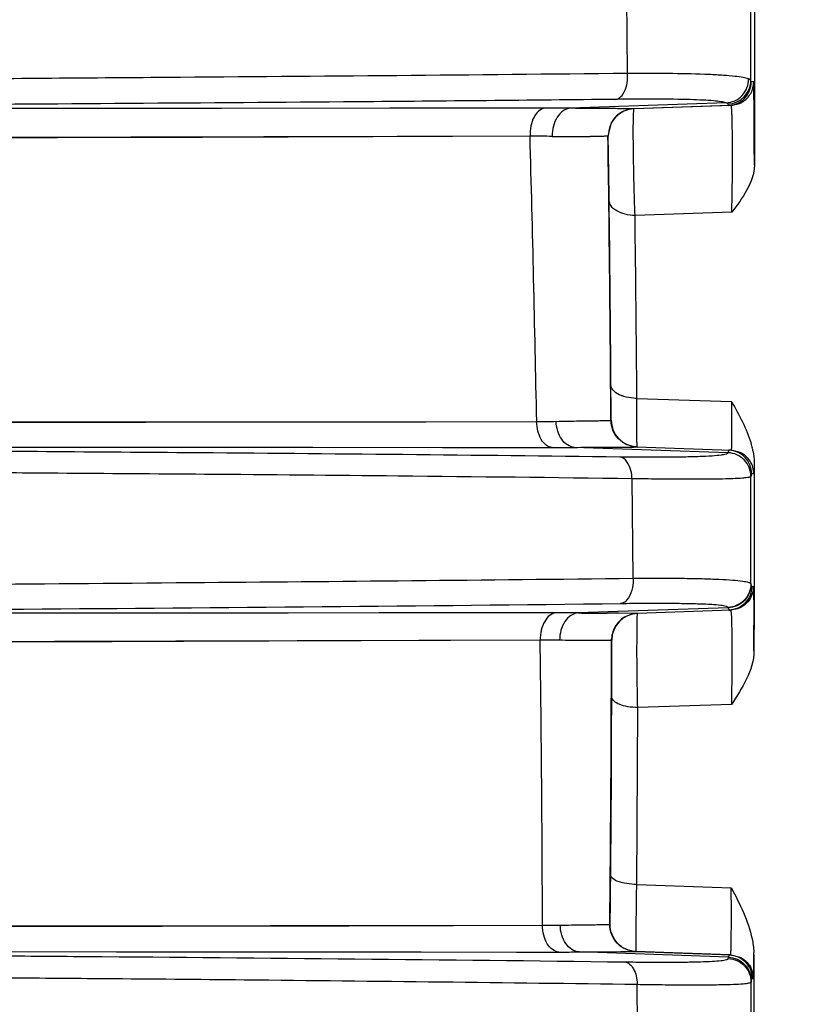
# Model space of a CAD drawing. Units: millimetres. Extents: x 73231 to 75110, y 5864 to 7144.
# Drawn here: x 73667 to 73679, y 6771 to 6786 of the extents above; entities that cross this region are included whole.
import ezdxf

# ---------------------------------------------------------------- set-up
doc = ezdxf.new("R2010")
doc.units = ezdxf.units.MM
doc.header["$LTSCALE"] = 16.335
doc.header["$PDMODE"] = 3
doc.header["$PDSIZE"] = 0.3125
doc.layers.get('0').update_dxf_attribs({"linetype": 'CONTINUOUS'})
doc.layers.get('Defpoints').update_dxf_attribs({"linetype": 'CONTINUOUS'})
doc.layers.add('尺寸线', color=3, linetype='CONTINUOUS', lineweight=13)
doc.dimstyles.new('ISO-25', dxfattribs={"dimtxt": 15, "dimasz": 7, "dimexe": 1.25, "dimexo": 0.625, "dimtad": 1, "dimdec": 0, "dimdsep": 46, "dimtxsty": 'Standard', "dimcen": 2.5, "dimadec": 0, "dimazin": 0, "dimtfac": 1, "dimtdec": 0, "dimtmove": 0, "dimatfit": 3, "dimfxl": 1, "dimarcsym": 0})

# ---------------------------------------------------------------- blocks, each defined once
blk = doc.blocks.new('*D24')
at = {"layer": 'Defpoints', "color": 0, "transparency": 16777216}
for p in [(73730.645, 6924.836), (73415.475, 6597.131), (73730.645, 6597.131)]:
    blk.add_point(p, dxfattribs=at)
at = {"layer": '尺寸线', "color": 0, "lineweight": -2, "transparency": 16777216}
for p, q in [((73415.475, 6597.756), (73415.475, 6926.086)), ((73730.645, 6597.756), (73730.645, 6926.086)), ((73422.475, 6924.836), (73723.645, 6924.836))]:
    blk.add_line(p, q, dxfattribs=at)
at = {"layer": '尺寸线', "color": 0, "transparency": 16777216}
for points in [[(73422.475, 6926.002), (73422.475, 6923.669), (73415.475, 6924.836)], [(73723.645, 6923.669), (73723.645, 6926.002), (73730.645, 6924.836)]]:
    blk.add_solid(points, dxfattribs=at)
at = {"layer": '尺寸线', "color": 0, "transparency": 16777216, "insert": (73573.06, 6932.961), "char_height": 15, "attachment_point": 5}
blk.add_mtext('315mm', dxfattribs=at)
blk = doc.blocks.new('*D26')
at = {"layer": 'Defpoints', "color": 0, "transparency": 16777216}
for p in [(73688.06, 6805.333), (73779.571, 6805.333), (73616.06, 6543.033)]:
    blk.add_point(p, dxfattribs=at)
at = {"layer": '尺寸线', "color": 0, "lineweight": -2, "transparency": 16777216}
for p, q in [((73688.685, 6805.333), (73780.821, 6805.333)), ((73779.571, 6550.033), (73779.571, 6798.333)), ((73616.685, 6543.033), (73780.821, 6543.033))]:
    blk.add_line(p, q, dxfattribs=at)
at = {"layer": '尺寸线', "color": 0, "transparency": 16777216}
for points in [[(73780.738, 6798.333), (73778.405, 6798.333), (73779.571, 6805.333)], [(73778.405, 6550.033), (73780.738, 6550.033), (73779.571, 6543.033)]]:
    blk.add_solid(points, dxfattribs=at)
at = {"layer": '尺寸线', "color": 0, "transparency": 16777216, "insert": (73771.446, 6674.183), "char_height": 15, "attachment_point": 5, "rotation": 90}
blk.add_mtext('262mm', dxfattribs=at)

msp = doc.modelspace()

# ---------------------------------------------------------------- linework, layer by layer
at = {"color": 7, "linetype": 'Continuous'}
for p, q in [((73675.838, 6784.722), (73675.821, 6786.25)), ((73677.671, 6784.618), (73677.67, 6786.283)), ((73677.726, 6786.337), (73677.725, 6784.383)), ((73677.678, 6784.591), (73677.671, 6784.612)), ((73677.715, 6784.597), (73677.678, 6784.595)), ((73677.725, 6784.383), (73677.724, 6783.357)), ((73674.609, 6784.205), (73663.696, 6784.197)), ((73674.609, 6784.205), (73672.305, 6784.203)), ((73677.303, 6784.284), (73674.986, 6784.203)), ((73675.933, 6784.196), (73675.793, 6784.197)), ((73677.353, 6784.245), (73675.932, 6784.196)), ((73675.937, 6784.196), (73675.932, 6784.196)), ((73675.933, 6784.196), (73675.933, 6784.196)), ((73677.377, 6784.246), (73675.937, 6784.196)), ((73677.334, 6784.263), (73677.333, 6784.268)), ((73677.34, 6784.245), (73677.334, 6784.263)), ((73677.377, 6784.246), (73677.502, 6784.274)), ((73675.595, 6783.987), (73675.546, 6783.79)), ((73674.389, 6783.787), (73663.183, 6783.762)), ((73667.356, 6783.766), (73665.892, 6783.764)), ((73675.548, 6783.79), (73675.546, 6783.791)), ((73675.551, 6783.79), (73675.546, 6783.79)), ((73675.551, 6783.789), (73675.548, 6783.79)), ((73675.551, 6783.783), (73675.551, 6783.79)), ((73675.564, 6782.839), (73675.551, 6783.79)), ((73675.555, 6783.532), (73675.551, 6783.783)), ((73675.563, 6782.902), (73675.555, 6783.532)), ((73677.387, 6782.658), (73675.95, 6782.61)), ((73675.594, 6779.727), (73675.592, 6780.095)), ((73675.595, 6779.566), (73675.592, 6780.095)), ((73675.978, 6779.891), (73677.385, 6779.843)), ((73675.595, 6779.566), (73675.594, 6779.727)), ((73663.63, 6779.538), (73674.487, 6779.548)), ((73665.585, 6779.537), (73666.838, 6779.538)), ((73666.838, 6779.538), (73668.672, 6779.539)), ((73672.838, 6779.545), (73674.487, 6779.548)), ((73675.591, 6779.567), (73675.595, 6779.565)), ((73675.591, 6779.566), (73675.595, 6779.566)), ((73664.009, 6779.169), (73674.716, 6779.161)), ((73671.161, 6779.165), (73673.088, 6779.163)), ((73673.088, 6779.163), (73674.716, 6779.161)), ((73677.335, 6779.083), (73675.047, 6779.163)), ((73675.976, 6779.169), (73677.379, 6779.12)), ((73675.977, 6779.169), (73675.981, 6779.169)), ((73677.346, 6779.121), (73677.335, 6779.091)), ((73677.335, 6779.091), (73677.335, 6779.083)), ((73677.357, 6779.12), (73677.346, 6779.121)), ((73677.379, 6779.12), (73677.357, 6779.12)), ((73677.513, 6779.088), (73677.379, 6779.12)), ((73677.72, 6778.937), (73677.719, 6776.762)), ((73677.717, 6778.771), (73677.684, 6778.771)), ((73675.921, 6777.218), (73675.905, 6778.697)), ((73677.673, 6777.135), (73677.672, 6778.732)), ((73677.673, 6777.135), (73677.673, 6777.13)), ((73677.685, 6777.093), (73677.709, 6777.094)), ((73677.335, 6776.78), (73675.104, 6776.702)), ((73677.372, 6776.744), (73675.985, 6776.695)), ((73677.335, 6776.785), (73677.335, 6776.78)), ((73677.335, 6776.78), (73677.347, 6776.743)), ((73677.347, 6776.743), (73677.372, 6776.744)), ((73677.471, 6776.762), (73677.372, 6776.744)), ((73677.719, 6776.762), (73677.718, 6776.139)), ((73674.775, 6776.704), (73664.219, 6776.697)), ((73675.703, 6776.697), (73675.538, 6776.698)), ((73675.919, 6776.696), (73675.703, 6776.697)), ((73675.919, 6776.696), (73675.703, 6776.697)), ((73675.984, 6776.696), (73675.919, 6776.696)), ((73675.984, 6776.696), (73675.919, 6776.696)), ((73675.985, 6776.695), (73675.984, 6776.696)), ((73675.99, 6776.695), (73675.985, 6776.695)), ((73675.604, 6776.295), (73675.599, 6776.297)), ((73675.604, 6776.296), (73675.599, 6776.296)), ((73675.602, 6774.907), (73675.603, 6775.456)), ((73675.975, 6772.666), (73675.989, 6775.295)), ((73677.382, 6775.342), (73675.989, 6775.295)), ((73675.975, 6772.666), (73677.381, 6772.618)), ((73664.066, 6772.047), (73674.574, 6772.059)), ((73671.695, 6772.053), (73673.249, 6772.056)), ((73673.249, 6772.056), (73674.574, 6772.059)), ((73675.574, 6772.073), (73675.58, 6772.072)), ((73675.574, 6772.073), (73675.58, 6772.072)), ((73666.009, 6771.668), (73674.817, 6771.662)), ((73668.24, 6771.667), (73669.232, 6771.666)), ((73677.339, 6771.585), (73675.119, 6771.663)), ((73675.96, 6771.668), (73675.966, 6771.668)), ((73677.353, 6771.62), (73675.96, 6771.668)), ((73675.966, 6771.668), (73677.372, 6771.619)), ((73677.336, 6771.565), (73677.339, 6771.585)), ((73677.339, 6771.585), (73677.353, 6771.62)), ((73677.353, 6771.62), (73677.365, 6771.619)), ((73677.365, 6771.619), (73677.372, 6771.619)), ((73677.372, 6771.619), (73677.495, 6771.592)), ((73677.716, 6771.592), (73677.715, 6769.869)), ((73677.715, 6771.572), (73677.716, 6771.59)), ((73677.716, 6771.627), (73677.716, 6771.592)), ((73677.716, 6771.59), (73677.716, 6771.627)), ((73675.993, 6770.064), (73675.982, 6771.182)), ((73677.674, 6771.215), (73677.677, 6771.236)), ((73677.674, 6770.002), (73677.674, 6771.215)), ((73677.69, 6771.27), (73677.71, 6771.27))]:
    msp.add_line(p, q, dxfattribs=at)
for points in [[(73677.678, 6784.595), (73677.677, 6784.595), (73677.676, 6784.596), (73677.675, 6784.598), (73677.674, 6784.6), (73677.674, 6784.602), (73677.673, 6784.605), (73677.672, 6784.609), (73677.671, 6784.613), (73677.671, 6784.618)], [(73667.675, 6784.199), (73666.232, 6784.198), (73665.698, 6784.198)], [(73672.305, 6784.203), (73669.8, 6784.201), (73668.644, 6784.2), (73667.675, 6784.199)], [(73674.389, 6783.787), (73673.236, 6783.782), (73672.053, 6783.778), (73670.793, 6783.775), (73669.512, 6783.771), (73668.339, 6783.768), (73667.356, 6783.766)], [(73668.672, 6779.539), (73669.789, 6779.541), (73670.885, 6779.542), (73672.838, 6779.545)], [(73665.936, 6779.168), (73667.171, 6779.168), (73667.987, 6779.167)], [(73667.987, 6779.167), (73670.079, 6779.166), (73671.161, 6779.165)], [(73670.792, 6776.701), (73668.493, 6776.699), (73667.635, 6776.699), (73666.924, 6776.698), (73666.334, 6776.698)], [(73674.775, 6776.704), (73673.459, 6776.703), (73672.146, 6776.702), (73670.792, 6776.701)], [(73674.54, 6776.296), (73663.699, 6776.269), (73663.549, 6776.268), (73663.391, 6776.266)], [(73674.54, 6776.296), (73673.208, 6776.291), (73671.878, 6776.286), (73670.506, 6776.282), (73669.236, 6776.278), (73668.175, 6776.275), (73667.305, 6776.273), (73666.584, 6776.272)], [(73664.066, 6772.047), (73664.257, 6772.046), (73664.491, 6772.046), (73664.791, 6772.045), (73665.171, 6772.045), (73665.652, 6772.045), (73666.253, 6772.045), (73667, 6772.046), (73667.913, 6772.047), (73668.919, 6772.048), (73669.906, 6772.05), (73671.695, 6772.053)], [(73669.232, 6771.666), (73671.118, 6771.665), (73671.972, 6771.664), (73672.769, 6771.664)], [(73672.769, 6771.664), (73674.188, 6771.662), (73674.817, 6771.662)]]:
    msp.add_lwpolyline(points, dxfattribs=at)
for centre, radius, start, end in [((73674.657, 6758.71), 25.495, 89.2589, 90.107), ((73675.951, 6783.796), 0.4, 92, 180.8424), ((73677.366, 6784.596), 0.35, 292.9664, 301.2317), ((73134.892, 6769.079), 539.697, 1.11151, 1.56163), ((73674.502, 6761.638), 22.149, 89.4392, 90.2934), ((73675.107, 6821.774), 37.99, 269.4148, 270.2647), ((73190.219, 6776.596), 485.381, 0.35058, 0.84923), ((73155.565, 6776.281), 520.041, 0.42022, 0.72259), ((73165.979, 6776.112), 510.012, 0.42451, 0.72996), ((73674.46, 6799.31), 19.762, 270.0788, 270.9194), ((73675.995, 6779.568), 0.4, 180.3779, 268), ((73676.436, 6778.861), 1.291, 12.8939, 16.4087), ((73674.753, 6807.189), 28.028, 269.9231, 270.6004), ((73676.572, 6778.892), 1.152, 10.9561, 12.8643), ((73674.812, 6751.057), 25.647, 89.3466, 90.0832), ((73676.407, 6903.603), 126.908, 269.41177, 269.60743), ((73676.004, 6776.296), 0.4, 92, 179.9849), ((73494.6, 6775.499), 183.119, 0.20008, 0.31982), ((73243.286, 6770.704), 431.29, 0.18006, 0.74298), ((73674.641, 6755.174), 21.122, 89.4903, 90.2729), ((73256.52, 6776.651), 419.079, 359.37408, 359.95153), ((73261.585, 6776.431), 414.02, 359.49796, 359.78912), ((73674.531, 6792.469), 20.41, 270.1219, 270.8619), ((73674.85, 6799.426), 27.764, 269.9332, 270.5548), ((73676.76, 6771.627), 0.955, 359.9887, 1.8136)]:
    msp.add_arc(centre, radius, start, end, dxfattribs=at)
for points, knots in [([(73675.838, 6784.722), (73673.551, 6784.696), (73670.058, 6784.667), (73666.564, 6784.644), (73665.359, 6784.629)], [0, 0, 0, 0, 0.654919, 1, 1, 1, 1]), ([(73675.661, 6784.336), (73675.721, 6784.342), (73675.801, 6784.442), (73675.836, 6784.584), (73675.841, 6784.675), (73675.838, 6784.722)], [0, 0, 0, 0, 0.40244, 0.688431, 1, 1, 1, 1]), ([(73677.638, 6784.639), (73677.613, 6784.649), (73677.544, 6784.664), (73677.42, 6784.68), (73677.251, 6784.694), (73676.944, 6784.711), (73676.468, 6784.721), (73676.063, 6784.723), (73675.838, 6784.722)], [0, 0, 0, 0, 0.045217, 0.115127, 0.209313, 0.326762, 0.626198, 1, 1, 1, 1]), ([(73677.303, 6784.284), (73677.39, 6784.288), (73677.57, 6784.368), (73677.639, 6784.551), (73677.638, 6784.639)], [0, 0, 0, 0, 0.498794, 1, 1, 1, 1]), ([(73677.333, 6784.268), (73677.42, 6784.271), (73677.599, 6784.348), (73677.671, 6784.53), (73677.671, 6784.618)], [0, 0, 0, 0, 0.500075, 1, 1, 1, 1]), ([(73677.671, 6784.618), (73677.67, 6784.622), (73677.657, 6784.631), (73677.646, 6784.636), (73677.638, 6784.639)], [0, 0, 0, 0, 0.331715, 1, 1, 1, 1]), ([(73677.34, 6784.245), (73677.428, 6784.248), (73677.607, 6784.326), (73677.678, 6784.508), (73677.678, 6784.595)], [0, 0, 0, 0, 0.499998, 1, 1, 1, 1]), ([(73677.716, 6784.585), (73677.716, 6784.588), (73677.714, 6784.591), (73677.716, 6784.597), (73677.715, 6784.597)], [0, 0, 0, 0, 0.748851, 1, 1, 1, 1]), ([(73677.724, 6783.357), (73677.723, 6783.631), (73677.722, 6783.996), (73677.718, 6784.405), (73677.717, 6784.541), (73677.716, 6784.585)], [0, 0, 0, 0, 0.669236, 0.890735, 1, 1, 1, 1]), ([(73675.661, 6784.336), (73674.383, 6784.322), (73670.839, 6784.288), (73667.295, 6784.267), (73665.028, 6784.25)], [0, 0, 0, 0, 0.36057, 1, 1, 1, 1]), ([(73677.303, 6784.284), (73677.28, 6784.292), (73677.217, 6784.303), (73677.104, 6784.316), (73676.949, 6784.325), (73676.669, 6784.336), (73676.235, 6784.341), (73675.866, 6784.339), (73675.661, 6784.336)], [0, 0, 0, 0, 0.044904, 0.114709, 0.208899, 0.326412, 0.626029, 1, 1, 1, 1]), ([(73674.609, 6784.205), (73674.54, 6784.199), (73674.444, 6784.095), (73674.396, 6783.938), (73674.387, 6783.838), (73674.389, 6783.787)], [0, 0, 0, 0, 0.41336, 0.694272, 1, 1, 1, 1]), ([(73674.986, 6784.203), (73674.949, 6784.2), (73674.871, 6784.169), (73674.783, 6784.071), (73674.729, 6783.937), (73674.718, 6783.837), (73674.719, 6783.786)], [0, 0, 0, 0, 0.208879, 0.446089, 0.714539, 1, 1, 1, 1]), ([(73675.793, 6784.197), (73675.747, 6784.197), (73675.478, 6784.199), (73675.209, 6784.201), (73674.986, 6784.203)], [0, 0, 0, 0, 0.170908, 1, 1, 1, 1]), ([(73675.95, 6782.61), (73675.944, 6782.767), (73675.934, 6783.09), (73675.926, 6783.488), (73675.924, 6783.788), (73675.924, 6783.966), (73675.927, 6784.093), (73675.93, 6784.16), (73675.933, 6784.184)], [0, 0, 0, 0, 0.299028, 0.616948, 0.757138, 0.87228, 0.954975, 1, 1, 1, 1]), ([(73675.933, 6784.184), (73675.933, 6784.186), (73675.934, 6784.189), (73675.934, 6784.196), (73675.937, 6784.196)], [0, 0, 0, 0, 0.416719, 1, 1, 1, 1]), ([(73677.333, 6784.268), (73677.332, 6784.271), (73677.32, 6784.278), (73677.31, 6784.282), (73677.303, 6784.284)], [0, 0, 0, 0, 0.314986, 1, 1, 1, 1]), ([(73677.387, 6782.658), (73677.39, 6782.739), (73677.394, 6782.909), (73677.398, 6783.17), (73677.4, 6783.437), (73677.399, 6783.69), (73677.397, 6783.883), (73677.394, 6784.015), (73677.392, 6784.095), (73677.389, 6784.156), (73677.386, 6784.205), (73677.382, 6784.227), (73677.381, 6784.246), (73677.377, 6784.246)], [0, 0, 0, 0, 0.152278, 0.320975, 0.493437, 0.656592, 0.798064, 0.857248, 0.907209, 0.947034, 0.976014, 0.993677, 1, 1, 1, 1]), ([(73675.546, 6783.79), (73675.546, 6783.789), (73675.538, 6783.79), (73675.528, 6783.787), (73675.505, 6783.787), (73675.477, 6783.786), (73675.439, 6783.786), (73675.374, 6783.785), (73675.32, 6783.784), (73675.282, 6783.784)], [0, 0, 0, 0, 0.016511, 0.064296, 0.143477, 0.253869, 0.39517, 0.566971, 1, 1, 1, 1]), ([(73677.724, 6783.357), (73677.724, 6783.229), (73677.624, 6782.973), (73677.468, 6782.765), (73677.387, 6782.658)], [0, 0, 0, 0, 0.487031, 1, 1, 1, 1]), ([(73675.95, 6782.61), (73675.901, 6782.61), (73675.806, 6782.622), (73675.681, 6782.669), (73675.591, 6782.741), (73675.565, 6782.809), (73675.564, 6782.839)], [0, 0, 0, 0, 0.306006, 0.582132, 0.81085, 1, 1, 1, 1]), ([(73675.644, 6779.994), (73675.636, 6780.001), (73675.609, 6780.029), (73675.592, 6780.067), (73675.592, 6780.095)], [0, 0, 0, 0, 0.282356, 1, 1, 1, 1]), ([(73675.784, 6779.92), (73675.77, 6779.924), (73675.72, 6779.942), (73675.672, 6779.968), (73675.644, 6779.994)], [0, 0, 0, 0, 0.278322, 1, 1, 1, 1]), ([(73675.978, 6779.891), (73675.961, 6779.891), (73675.896, 6779.894), (73675.831, 6779.906), (73675.784, 6779.92)], [0, 0, 0, 0, 0.25748, 1, 1, 1, 1]), ([(73675.981, 6779.169), (73675.98, 6779.169), (73675.981, 6779.175), (73675.979, 6779.182), (73675.98, 6779.199), (73675.979, 6779.22), (73675.979, 6779.247), (73675.978, 6779.295), (73675.978, 6779.369), (73675.978, 6779.473), (73675.978, 6779.597), (73675.978, 6779.739), (73675.978, 6779.838), (73675.978, 6779.891)], [0, 0, 0, 0, 0.004353, 0.017185, 0.038449, 0.06808, 0.105998, 0.152029, 0.267525, 0.412707, 0.58517, 0.782133, 1, 1, 1, 1]), ([(73677.385, 6779.843), (73677.385, 6779.79), (73677.385, 6779.69), (73677.386, 6779.548), (73677.385, 6779.424), (73677.385, 6779.32), (73677.384, 6779.237), (73677.383, 6779.182), (73677.382, 6779.15), (73677.381, 6779.133), (73677.38, 6779.126), (73677.38, 6779.12), (73677.379, 6779.12)], [0, 0, 0, 0, 0.217953, 0.415011, 0.587457, 0.732567, 0.847998, 0.931866, 0.96146, 0.9827, 0.995529, 1, 1, 1, 1]), ([(73674.716, 6779.161), (73674.685, 6779.164), (73674.619, 6779.194), (73674.547, 6779.284), (73674.5, 6779.407), (73674.488, 6779.499), (73674.487, 6779.548)], [0, 0, 0, 0, 0.193706, 0.425398, 0.699621, 1, 1, 1, 1]), ([(73674.777, 6779.55), (73674.838, 6779.551), (73674.953, 6779.553), (73675.115, 6779.556), (73675.255, 6779.558), (73675.371, 6779.559), (73675.453, 6779.561), (73675.505, 6779.562), (73675.535, 6779.563), (73675.558, 6779.564), (73675.576, 6779.564), (73675.584, 6779.566), (73675.591, 6779.565), (73675.591, 6779.566)], [0, 0, 0, 0, 0.224957, 0.424472, 0.596612, 0.739772, 0.852594, 0.897285, 0.934017, 0.962706, 0.983285, 0.995712, 1, 1, 1, 1]), ([(73675.047, 6779.163), (73675.011, 6779.166), (73674.936, 6779.194), (73674.85, 6779.283), (73674.793, 6779.407), (73674.779, 6779.502), (73674.777, 6779.55)], [0, 0, 0, 0, 0.210892, 0.447724, 0.714562, 1, 1, 1, 1]), ([(73675.977, 6779.169), (73675.877, 6779.172), (73675.673, 6779.26), (73675.591, 6779.466), (73675.591, 6779.566)], [0, 0, 0, 0, 0.499998, 1, 1, 1, 1]), ([(73675.722, 6779.019), (73673.573, 6779.046), (73670.687, 6779.073), (73667.325, 6779.097), (73666.112, 6779.108), (73665.636, 6779.111)], [0, 0, 0, 0, 0.639193, 0.85857, 1, 1, 1, 1]), ([(73675.047, 6779.163), (73675.178, 6779.164), (73675.407, 6779.166), (73675.696, 6779.168), (73675.874, 6779.167), (73675.956, 6779.169), (73675.976, 6779.169)], [0, 0, 0, 0, 0.423543, 0.737961, 0.932493, 1, 1, 1, 1]), ([(73677.335, 6779.083), (73677.335, 6779.072), (73677.286, 6779.055), (73677.216, 6779.045), (73677.077, 6779.032), (73676.896, 6779.024), (73676.662, 6779.018), (73676.385, 6779.015), (73676.066, 6779.016), (73675.841, 6779.018), (73675.722, 6779.019)], [0, 0, 0, 0, 0.019736, 0.070019, 0.152492, 0.266523, 0.410566, 0.582565, 0.78005, 1, 1, 1, 1]), ([(73677.672, 6778.732), (73677.672, 6778.82), (73677.601, 6779.002), (73677.422, 6779.08), (73677.334, 6779.083)], [0, 0, 0, 0, 0.500167, 1, 1, 1, 1]), ([(73677.684, 6778.771), (73677.683, 6778.859), (73677.612, 6779.04), (73677.433, 6779.118), (73677.346, 6779.121)], [0, 0, 0, 0, 0.500002, 1, 1, 1, 1]), ([(73677.717, 6778.771), (73677.716, 6778.836), (73677.678, 6778.97), (73677.572, 6779.061), (73677.512, 6779.088)], [0, 0, 0, 0, 0.499953, 1, 1, 1, 1]), ([(73675.905, 6778.697), (73675.903, 6778.738), (73675.89, 6778.858), (73675.808, 6779.012), (73675.722, 6779.019)], [0, 0, 0, 0, 0.319948, 1, 1, 1, 1]), ([(73677.72, 6778.937), (73677.72, 6778.924), (73677.72, 6778.884), (73677.719, 6778.843), (73677.719, 6778.815)], [0, 0, 0, 0, 0.307967, 1, 1, 1, 1]), ([(73675.905, 6778.697), (73674.746, 6778.712), (73672.628, 6778.735), (73669.783, 6778.761), (73667.628, 6778.776), (73666.433, 6778.785), (73665.964, 6778.785)], [0, 0, 0, 0, 0.349611, 0.639212, 0.858579, 1, 1, 1, 1]), ([(73677.684, 6778.771), (73677.68, 6778.771), (73677.675, 6778.753), (73677.673, 6778.743), (73677.672, 6778.732)], [0, 0, 0, 0, 0.238038, 1, 1, 1, 1]), ([(73677.719, 6778.815), (73677.718, 6778.808), (73677.718, 6778.798), (73677.718, 6778.783), (73677.716, 6778.777), (73677.718, 6778.771), (73677.717, 6778.771)], [0, 0, 0, 0, 0.435192, 0.747466, 0.935889, 1, 1, 1, 1]), ([(73677.672, 6778.732), (73677.672, 6778.728), (73677.659, 6778.722), (73677.636, 6778.716), (73677.597, 6778.71), (73677.519, 6778.702), (73677.384, 6778.695), (73677.182, 6778.69), (73676.928, 6778.688), (73676.626, 6778.688), (73676.279, 6778.691), (73676.034, 6778.695), (73675.905, 6778.697)], [0, 0, 0, 0, 0.006526, 0.020244, 0.041904, 0.071621, 0.155003, 0.269463, 0.413445, 0.584922, 0.781452, 1, 1, 1, 1]), ([(73665.867, 6777.125), (73667.026, 6777.136), (73670.377, 6777.161), (73673.728, 6777.192), (73675.921, 6777.218)], [0, 0, 0, 0, 0.345702, 1, 1, 1, 1]), ([(73675.921, 6777.218), (73675.923, 6777.172), (73675.918, 6777.036), (73675.834, 6776.852), (73675.736, 6776.843)], [0, 0, 0, 0, 0.31802, 1, 1, 1, 1]), ([(73675.921, 6777.218), (73676.049, 6777.219), (73676.291, 6777.22), (73676.634, 6777.218), (73676.934, 6777.213), (73677.186, 6777.204), (73677.386, 6777.193), (73677.532, 6777.179), (73677.62, 6777.164), (73677.661, 6777.15), (73677.672, 6777.14), (73677.673, 6777.135)], [0, 0, 0, 0, 0.217386, 0.413014, 0.583781, 0.727388, 0.841799, 0.925479, 0.977579, 0.992023, 1, 1, 1, 1]), ([(73677.673, 6777.135), (73677.673, 6777.048), (73677.601, 6776.866), (73677.422, 6776.789), (73677.335, 6776.785)], [0, 0, 0, 0, 0.499837, 1, 1, 1, 1]), ([(73677.673, 6777.13), (73677.673, 6777.042), (73677.602, 6776.86), (73677.423, 6776.783), (73677.335, 6776.78)], [0, 0, 0, 0, 0.499833, 1, 1, 1, 1]), ([(73677.685, 6777.093), (73677.685, 6777.006), (73677.614, 6776.824), (73677.435, 6776.746), (73677.347, 6776.743)], [0, 0, 0, 0, 0.500002, 1, 1, 1, 1]), ([(73677.709, 6777.094), (73677.71, 6777.023), (73677.664, 6776.875), (73677.539, 6776.785), (73677.471, 6776.762)], [0, 0, 0, 0, 0.49984, 1, 1, 1, 1]), ([(73677.673, 6777.13), (73677.674, 6777.12), (73677.676, 6777.109), (73677.682, 6777.093), (73677.685, 6777.093)], [0, 0, 0, 0, 0.755262, 1, 1, 1, 1]), ([(73677.709, 6777.094), (73677.71, 6777.094), (73677.709, 6777.089), (73677.711, 6777.084), (73677.711, 6777.071), (73677.712, 6777.046), (73677.712, 6777.002), (73677.713, 6776.937), (73677.714, 6776.854), (73677.715, 6776.756), (73677.716, 6776.643), (73677.716, 6776.564), (73677.716, 6776.521)], [0, 0, 0, 0, 0.004296, 0.016951, 0.037929, 0.067161, 0.150097, 0.264707, 0.409164, 0.581527, 0.779382, 1, 1, 1, 1]), ([(73665.536, 6776.75), (73665.977, 6776.753), (73669.377, 6776.779), (73672.777, 6776.806), (73675.736, 6776.843)], [0, 0, 0, 0, 0.129725, 1, 1, 1, 1]), ([(73675.736, 6776.843), (73675.853, 6776.845), (73676.074, 6776.847), (73676.387, 6776.848), (73676.66, 6776.845), (73676.89, 6776.84), (73677.073, 6776.832), (73677.206, 6776.822), (73677.287, 6776.809), (73677.324, 6776.798), (73677.334, 6776.789), (73677.335, 6776.785)], [0, 0, 0, 0, 0.217531, 0.413317, 0.584244, 0.727997, 0.842514, 0.92622, 0.978191, 0.992438, 1, 1, 1, 1]), ([(73677.372, 6776.744), (73677.374, 6776.744), (73677.375, 6776.728), (73677.379, 6776.71), (73677.381, 6776.67), (73677.383, 6776.62), (73677.385, 6776.554), (73677.388, 6776.443), (73677.389, 6776.28), (73677.39, 6776.062), (73677.389, 6775.825), (73677.386, 6775.582), (73677.384, 6775.421), (73677.382, 6775.342)], [0, 0, 0, 0, 0.005836, 0.022183, 0.04909, 0.08618, 0.13291, 0.188593, 0.323238, 0.481865, 0.654646, 0.830993, 1, 1, 1, 1]), ([(73674.775, 6776.704), (73674.742, 6776.701), (73674.672, 6776.669), (73674.597, 6776.573), (73674.549, 6776.444), (73674.539, 6776.347), (73674.54, 6776.296)], [0, 0, 0, 0, 0.195429, 0.428338, 0.702423, 1, 1, 1, 1]), ([(73675.104, 6776.702), (73675.067, 6776.699), (73674.988, 6776.67), (73674.898, 6776.575), (73674.841, 6776.444), (73674.828, 6776.346), (73674.829, 6776.296)], [0, 0, 0, 0, 0.212479, 0.450279, 0.716845, 1, 1, 1, 1]), ([(73675.985, 6776.695), (73675.918, 6776.693), (73675.782, 6776.653), (73675.684, 6776.551), (73675.651, 6776.492)], [0, 0, 0, 0, 0.500003, 1, 1, 1, 1]), ([(73675.989, 6775.295), (73675.986, 6775.442), (73675.982, 6775.734), (73675.977, 6776.138), (73675.981, 6776.453), (73675.98, 6776.624), (73675.987, 6776.681)], [0, 0, 0, 0, 0.31888, 0.631477, 0.874783, 1, 1, 1, 1]), ([(73675.987, 6776.681), (73675.987, 6776.685), (73675.988, 6776.688), (73675.988, 6776.695), (73675.99, 6776.695)], [0, 0, 0, 0, 0.730252, 1, 1, 1, 1]), ([(73675.599, 6776.296), (73675.599, 6776.295), (73675.593, 6776.297), (73675.585, 6776.294), (73675.568, 6776.295), (73675.547, 6776.294), (73675.518, 6776.294), (73675.468, 6776.294), (73675.391, 6776.294), (73675.281, 6776.293), (73675.149, 6776.294), (73674.996, 6776.294), (73674.886, 6776.295), (73674.829, 6776.296)], [0, 0, 0, 0, 0.004299, 0.016729, 0.037288, 0.065934, 0.102604, 0.147219, 0.259867, 0.402881, 0.57498, 0.774632, 1, 1, 1, 1]), ([(73675.603, 6775.456), (73675.604, 6775.504), (73675.604, 6775.601), (73675.604, 6775.746), (73675.604, 6775.888), (73675.604, 6776.018), (73675.604, 6776.116), (73675.604, 6776.182), (73675.604, 6776.221), (73675.603, 6776.252), (73675.605, 6776.276), (73675.602, 6776.286), (73675.605, 6776.296), (73675.604, 6776.296)], [0, 0, 0, 0, 0.169471, 0.346039, 0.518896, 0.677432, 0.811947, 0.86757, 0.914272, 0.951346, 0.978235, 0.994534, 1, 1, 1, 1]), ([(73677.718, 6776.139), (73677.718, 6775.995), (73677.622, 6775.707), (73677.463, 6775.465), (73677.382, 6775.342)], [0, 0, 0, 0, 0.494119, 1, 1, 1, 1]), ([(73675.989, 6775.295), (73675.94, 6775.296), (73675.845, 6775.305), (73675.711, 6775.337), (73675.603, 6775.403), (73675.603, 6775.456)], [0, 0, 0, 0, 0.340835, 0.638154, 1, 1, 1, 1]), ([(73675.58, 6772.072), (73675.581, 6772.072), (73675.579, 6772.079), (73675.581, 6772.086), (73675.58, 6772.104), (73675.581, 6772.126), (73675.582, 6772.154), (73675.582, 6772.204), (73675.583, 6772.28), (73675.585, 6772.387), (73675.586, 6772.512), (73675.587, 6772.653), (73675.588, 6772.752), (73675.589, 6772.803)], [0, 0, 0, 0, 0.004461, 0.017734, 0.039724, 0.070334, 0.10943, 0.156741, 0.274789, 0.421824, 0.594621, 0.789208, 1, 1, 1, 1]), ([(73675.975, 6772.666), (73675.925, 6772.667), (73675.832, 6772.674), (73675.711, 6772.703), (73675.625, 6772.738), (73675.589, 6772.784), (73675.589, 6772.803)], [0, 0, 0, 0, 0.346946, 0.646762, 0.864812, 1, 1, 1, 1]), ([(73675.966, 6771.668), (73675.965, 6771.668), (73675.967, 6771.678), (73675.964, 6771.688), (73675.965, 6771.712), (73675.965, 6771.741), (73675.965, 6771.781), (73675.965, 6771.848), (73675.966, 6771.952), (73675.968, 6772.098), (73675.97, 6772.269), (73675.972, 6772.461), (73675.974, 6772.596), (73675.975, 6772.666)], [0, 0, 0, 0, 0.004517, 0.017838, 0.039878, 0.070538, 0.109678, 0.157025, 0.275117, 0.422154, 0.594894, 0.789363, 1, 1, 1, 1]), ([(73677.372, 6771.619), (73677.373, 6771.619), (73677.373, 6771.628), (73677.376, 6771.639), (73677.376, 6771.662), (73677.377, 6771.692), (73677.378, 6771.731), (73677.38, 6771.799), (73677.381, 6771.904), (73677.382, 6772.05), (73677.382, 6772.221), (73677.382, 6772.413), (73677.381, 6772.548), (73677.381, 6772.618)], [0, 0, 0, 0, 0.004653, 0.017967, 0.039994, 0.070662, 0.109792, 0.157134, 0.275368, 0.42252, 0.59514, 0.789284, 1, 1, 1, 1]), ([(73674.817, 6771.662), (73674.784, 6771.665), (73674.713, 6771.694), (73674.636, 6771.787), (73674.586, 6771.914), (73674.574, 6772.01), (73674.574, 6772.059)], [0, 0, 0, 0, 0.199475, 0.433014, 0.705016, 1, 1, 1, 1]), ([(73674.838, 6772.061), (73674.893, 6772.062), (73674.997, 6772.064), (73675.144, 6772.066), (73675.27, 6772.067), (73675.375, 6772.069), (73675.458, 6772.07), (73675.513, 6772.071), (73675.545, 6772.072), (73675.56, 6772.071), (73675.569, 6772.073), (73675.574, 6772.072), (73675.574, 6772.073)], [0, 0, 0, 0, 0.225485, 0.425071, 0.59702, 0.739887, 0.852441, 0.933725, 0.962414, 0.983048, 0.995582, 1, 1, 1, 1]), ([(73675.119, 6771.663), (73675.081, 6771.666), (73675.002, 6771.694), (73674.911, 6771.787), (73674.852, 6771.915), (73674.838, 6772.012), (73674.838, 6772.061)], [0, 0, 0, 0, 0.214653, 0.452824, 0.718246, 1, 1, 1, 1]), ([(73675.96, 6771.668), (73675.86, 6771.672), (73675.654, 6771.762), (73675.573, 6771.972), (73675.574, 6772.073)], [0, 0, 0, 0, 0.499997, 1, 1, 1, 1]), ([(73675.966, 6771.668), (73675.866, 6771.672), (73675.659, 6771.762), (73675.579, 6771.972), (73675.58, 6772.072)], [0, 0, 0, 0, 0.5, 1, 1, 1, 1]), ([(73666.339, 6771.608), (73666.818, 6771.604), (73669.969, 6771.579), (73673.121, 6771.55), (73675.793, 6771.515)], [0, 0, 0, 0, 0.152113, 1, 1, 1, 1]), ([(73675.119, 6771.663), (73675.326, 6771.665), (73675.607, 6771.665), (73675.887, 6771.67), (73675.96, 6771.668)], [0, 0, 0, 0, 0.739325, 1, 1, 1, 1]), ([(73677.339, 6771.585), (73677.427, 6771.582), (73677.606, 6771.505), (73677.677, 6771.324), (73677.677, 6771.236)], [0, 0, 0, 0, 0.500145, 1, 1, 1, 1]), ([(73677.353, 6771.62), (73677.44, 6771.617), (73677.619, 6771.539), (73677.69, 6771.358), (73677.69, 6771.27)], [0, 0, 0, 0, 0.499997, 1, 1, 1, 1]), ([(73675.793, 6771.515), (73675.906, 6771.514), (73676.12, 6771.511), (73676.423, 6771.51), (73676.687, 6771.512), (73676.908, 6771.517), (73677.085, 6771.524), (73677.212, 6771.533), (73677.29, 6771.543), (73677.325, 6771.554), (73677.336, 6771.561), (73677.336, 6771.565)], [0, 0, 0, 0, 0.218483, 0.414745, 0.585788, 0.729389, 0.843595, 0.926953, 0.978627, 0.992724, 1, 1, 1, 1]), ([(73675.793, 6771.515), (73675.848, 6771.511), (73675.928, 6771.431), (73675.971, 6771.304), (73675.982, 6771.224), (73675.982, 6771.182)], [0, 0, 0, 0, 0.410842, 0.690474, 1, 1, 1, 1]), ([(73677.336, 6771.565), (73677.424, 6771.562), (73677.603, 6771.484), (73677.674, 6771.303), (73677.674, 6771.215)], [0, 0, 0, 0, 0.500132, 1, 1, 1, 1]), ([(73677.71, 6771.27), (73677.711, 6771.27), (73677.709, 6771.28), (73677.712, 6771.291), (73677.712, 6771.317), (73677.713, 6771.35), (73677.714, 6771.393), (73677.715, 6771.468), (73677.715, 6771.528), (73677.715, 6771.572)], [0, 0, 0, 0, 0.01636, 0.064571, 0.14443, 0.255582, 0.397458, 0.569441, 1, 1, 1, 1]), ([(73666.654, 6771.28), (73667.125, 6771.275), (73668.288, 6771.268), (73671.397, 6771.238), (73674.035, 6771.209), (73675.982, 6771.182)], [0, 0, 0, 0, 0.151698, 0.373738, 1, 1, 1, 1]), ([(73675.982, 6771.182), (73676.106, 6771.18), (73676.341, 6771.177), (73676.673, 6771.174), (73676.962, 6771.174), (73677.205, 6771.177), (73677.398, 6771.182), (73677.527, 6771.188), (73677.602, 6771.195), (73677.639, 6771.201), (73677.661, 6771.206), (73677.673, 6771.212), (73677.674, 6771.215)], [0, 0, 0, 0, 0.218872, 0.415465, 0.586783, 0.730589, 0.844915, 0.928271, 0.958022, 0.979742, 0.993512, 1, 1, 1, 1]), ([(73677.677, 6771.236), (73677.679, 6771.245), (73677.68, 6771.256), (73677.687, 6771.27), (73677.69, 6771.27)], [0, 0, 0, 0, 0.739525, 1, 1, 1, 1])]:
    msp.add_open_spline(points, degree=3, knots=knots, dxfattribs=at)
for points in [[(73677.67, 6784.425), (73677.699, 6784.476), (73677.715, 6784.537), (73677.715, 6784.597)], [(73677.547, 6784.297), (73677.598, 6784.328), (73677.642, 6784.373), (73677.67, 6784.425)], [(73675.932, 6784.196), (73675.864, 6784.193), (73675.795, 6784.172), (73675.737, 6784.137)], [(73675.737, 6784.137), (73675.678, 6784.101), (73675.628, 6784.047), (73675.595, 6783.987)], [(73677.385, 6779.843), (73677.497, 6779.645), (73677.611, 6779.443), (73677.675, 6779.225)], [(73677.703, 6779.111), (73677.714, 6779.054), (73677.72, 6778.995), (73677.72, 6778.937)], [(73675.651, 6776.492), (73675.618, 6776.433), (73675.599, 6776.364), (73675.599, 6776.296)], [(73677.381, 6772.618), (73677.506, 6772.375), (73677.634, 6772.126), (73677.69, 6771.859)], [(73677.69, 6771.859), (73677.704, 6771.792), (73677.713, 6771.725), (73677.715, 6771.657)], [(73677.495, 6771.592), (73677.565, 6771.563), (73677.628, 6771.507), (73677.665, 6771.441)], [(73677.665, 6771.441), (73677.693, 6771.39), (73677.71, 6771.329), (73677.71, 6771.27)]]:
    msp.add_open_spline(points, degree=3, dxfattribs=at)

# ---------------------------------------------------------------- dimensions: what is measured, and where the dimension line sits
at = {"layer": '尺寸线'}
dim = msp.add_linear_dim(base=(73730.645, 6924.836), p1=(73415.475, 6597.131), p2=(73730.645, 6597.131), dimstyle='ISO-25', override={"dimpost": 'mm'}, dxfattribs=at)
dim.commit()
dim.dimension.update_dxf_attribs({"geometry": '*D24', "text_midpoint": (73573.06, 6924.836), "dimtype": 160})
dim = msp.add_linear_dim(base=(73779.571, 6805.333), p1=(73616.06, 6543.033), p2=(73688.06, 6805.333), angle=90, dimstyle='ISO-25', override={"dimpost": 'mm'}, dxfattribs=at)
dim.commit()
dim.dimension.update_dxf_attribs({"geometry": '*D26', "text_midpoint": (73771.446, 6674.183)})

doc.saveas('drawing.dxf')
